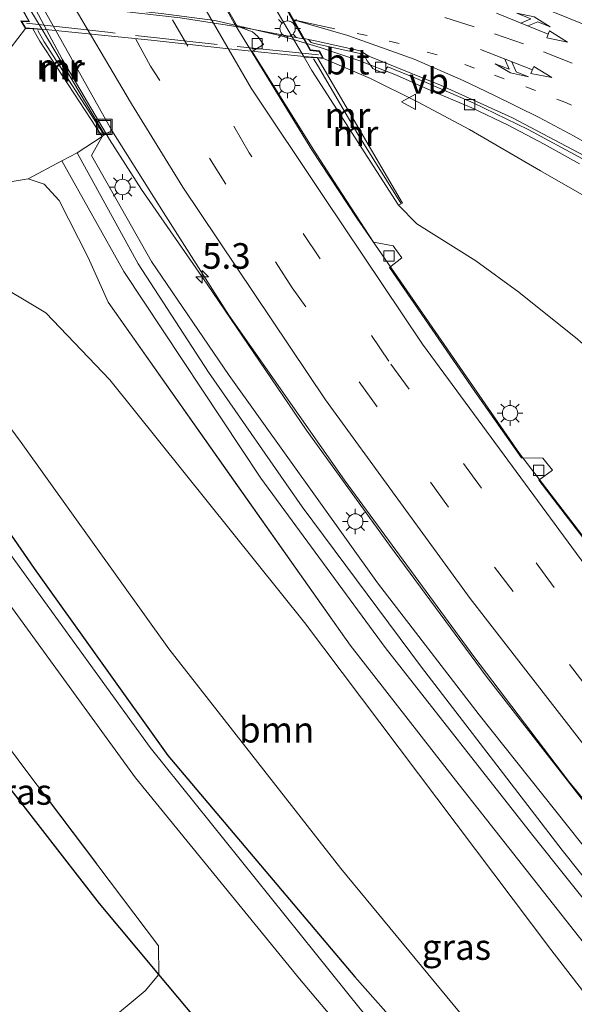
# Model space of a CAD drawing. Units: metres. Extents: x 82460 to 90000, y 449998 to 456251.
# Drawn here: x 83699 to 83753, y 450835 to 450931 of the extents above; entities that cross this region are included whole.
import ezdxf
from ezdxf.enums import TextEntityAlignment as Align

# ---------------------------------------------------------------- set-up
doc = ezdxf.new("R2010")
doc.units = ezdxf.units.M
for name, pattern in [('IE-TERREINAFSCHEIDING', [10, 8, -2]), ('VW-1-3_STREEP', [4, 1, -3]), ('VW-3-9_STREEP', [12, 3, -9])]:
    doc.linetypes.add(name, pattern=pattern)
doc.layers.get('0').update_dxf_attribs({"lineweight": 25})
for name, color, linetype, lineweight in [('B-ME-AM-KILOMETR-S-B1', 7, 'Continuous', 18), ('B-ME-BV-GELEIDECONSTRUCTIE-GELEIDERAIL-L-B1', 213, 'BV-GELEIDERAIL', 18), ('B-ME-BV-GELEIDECONSTRUCTIE-GELEIDERAIL-L-B2', 213, 'BV-GELEIDERAIL', 18), ('B-ME-GR-BOMENSTRUIKEN-GV-B6', 93, 'Continuous', 18), ('B-ME-GR-BOOM-GV-B6', 93, 'Continuous', 18), ('B-ME-GW-KRUINLIJN-L-B1', 93, 'Continuous', 18), ('B-ME-GW-TEENLIJN-L-B1', 93, 'Continuous', 18), ('B-ME-IE-GRASLAND-GV-B6', 93, 'Continuous', 18), ('B-ME-IE-GRONDWERKLIJN-GROND_INGERICHT-GV-B6', 253, 'Continuous', 18), ('B-ME-IE-INRICHTINGSELEMENT-S-B1', 253, 'Continuous', 18), ('B-ME-IE-MEUBILAIR_WEGMEUBILAIR-LICHTMAST-S-B1', 8, 'Continuous', 18), ('B-ME-IE-TERREINAFSCHEIDING-RASTERHEKWERK-L-B1', 8, 'IE-TERREINAFSCHEIDING', 18), ('B-ME-IE-TERREINAFSCHEIDING-RASTERHEKWERK-L-B2', 8, 'IE-TERREINAFSCHEIDING', 18), ('B-ME-KW-LANDHOOFD-GV-B6', 173, 'Continuous', 18), ('B-ME-KW-VIADUCT-GV-B7', 173, 'Continuous', 18), ('B-ME-MW-MUUR-GV-B6', 8, 'IE-TERREINAFSCHEIDING-KUNSTMATIG', 18), ('B-ME-MW-MUUR-L-B1', 8, 'IE-TERREINAFSCHEIDING-KUNSTMATIG', 18), ('B-ME-OG-WATER-GV-B6', 153, 'Continuous', 18), ('B-ME-VH-VERH_SOORT-BITUMEN-GV-B6', 8, 'IE-TERREINAFSCHEIDING-NATUURLIJK-HOUTWAL', 18), ('B-ME-VH-VERH_SOORT-BITUMEN-GV-B7', 8, 'Continuous', 18), ('B-ME-VV-KOLK-S-B1', 8, 'Continuous', 18), ('B-ME-VW-MARKERING-13STREEP-045-L-B1', 255, 'VW-1-3_STREEP', 18), ('B-ME-VW-MARKERING-39STREEP-015-L-B1', 255, 'VW-3-9_STREEP', 18), ('B-ME-VW-MARKERING-COMBILI750-S-B1', 255, 'Continuous', 18), ('B-ME-VW-MARKERING-COMBIRE750-S-B1', 255, 'Continuous', 18), ('B-ME-VW-MARKERING-STREEP-015-L-B1', 7, 'Continuous', 18), ('B-ME-VW-MEUBILAIR_WEGMEUBILAIR-VERKEERSBORD-S-B1', 8, 'Continuous', 18)]:
    doc.layers.add(name, color=color, linetype=linetype, lineweight=lineweight)
doc.layers.add('B-ME-GW-INSTEEKWATERGANG-L-B1', color=10, linetype='Continuous')
doc.styles.add('NLCS-ISO', font='NLCS-ISO.TTF')
doc.linetypes.add('BV-GELEIDERAIL', pattern='A,10,-3,[108,NLCS.SHX,S=1,R=0,X=0,Y=0],-3', length=16)
doc.linetypes.add('IE-TERREINAFSCHEIDING-KUNSTMATIG', pattern='A,4,[82,NLCS.SHX,S=0.75,R=90,X=0,Y=0],4,-2', length=10)
doc.linetypes.add('IE-TERREINAFSCHEIDING-NATUURLIJK-HOUTWAL', pattern='A,7,-1.5,[67,NLCS.SHX,S=0.75,R=45,X=0,Y=0],-1.5,7,-1.5,[70,NLCS.SHX,S=0.75,R=0,X=0,Y=0],-1.5', length=20)

# ---------------------------------------------------------------- blocks, each defined once
blk = doc.blocks.new('hecto')
for p, q in [((0, 0.625), (-0.625, 0)), ((0, -0.625), (0, 0.625)), ((-0.625, 0), (0.625, 0)), ((0.625, 0), (0, -0.625))]:
    blk.add_line(p, q)
blk = doc.blocks.new('pijlcl')
for p, q in [((3.553, 1.05, 0.1), (1.853, 0.75, 0.1)), ((5.353, 0.75, 0.1), (3.553, 1.05, 0.1)), ((0, 0, 0.1), (5.45, 0, 0.1)), ((1.853, 0.75, 0.1), (3.303, 0.75, 0.1)), ((3.303, 0.75, 0.1), (2.553, 0, 0.1)), ((4.053, 0.75, 0.1), (3.303, 0, 0.1)), ((5.353, 0.75, 0.1), (4.053, 0.75, 0.1)), ((5.45, 0.375, 0.1), (5.45, -0.375, 0.1)), ((7.5, 0, 0.1), (5.45, 0.375, 0.1)), ((5.45, -0.375, 0.1), (7.5, 0, 0.1))]:
    blk.add_line(p, q)
blk = doc.blocks.new('pijlcr')
for p, q in [((0, 0, 0.1), (5.45, 0, 0.1)), ((3.303, -0.75, 0.1), (2.553, 0, 0.1)), ((4.053, -0.75, 0.1), (3.303, 0, 0.1)), ((5.45, 0.375, 0.1), (5.45, -0.375, 0.1)), ((7.5, 0, 0.1), (5.45, 0.375, 0.1)), ((5.45, -0.375, 0.1), (7.5, 0, 0.1)), ((1.853, -0.75, 0.1), (3.303, -0.75, 0.1)), ((3.553, -1.05, 0.1), (1.853, -0.75, 0.1)), ((5.353, -0.75, 0.1), (3.553, -1.05, 0.1)), ((5.353, -0.75, 0.1), (4.053, -0.75, 0.1))]:
    blk.add_line(p, q)
blk = doc.blocks.new('lantaarnpaal')
for p, q in [((0, 0.75), (0, 1.25)), ((-0.75, 0), (-1.25, 0)), ((-0.884, 0.884), (-0.53, 0.53)), ((0.53, 0.53), (0.884, 0.884)), ((0.75, 0), (1.25, 0)), ((-0.53, -0.53), (-0.884, -0.884)), ((0, -0.75), (0, -1.25)), ((0.53, -0.53), (0.884, -0.884))]:
    blk.add_line(p, q)
blk.add_circle((0, 0), 0.75)
blk = doc.blocks.new('kolk')
blk.add_lwpolyline([(-0.5, -0.5), (0.5, -0.5), (0.5, 0.5), (-0.5, 0.5)], close=True)
blk = doc.blocks.new('put')
for p, q in [((0.75, 0.75), (-0.75, 0.75)), ((-0.75, 0.75), (-0.75, -0.75)), ((0.75, -0.75), (0.75, 0.75)), ((-0.75, -0.75), (0.75, -0.75))]:
    blk.add_line(p, q)
blk.add_lwpolyline([(-0.625, 0.625), (0.625, 0.625), (0.625, -0.625), (-0.625, -0.625)], close=True)
blk = doc.blocks.new('verkeersbord')
for p, q in [((0, 0.75), (-0.75, -0.625)), ((0.75, -0.625), (0, 0.75)), ((-0.75, -0.625), (0.75, -0.625))]:
    blk.add_line(p, q)

msp = doc.modelspace()

# ---------------------------------------------------------------- linework, layer by layer
at = {"layer": 'B-ME-BV-GELEIDECONSTRUCTIE-GELEIDERAIL-L-B1'}
for points in [[(83830.7108, 450785.2991, -1.394), (83823.771, 450793.999, -1.38), (83813.775, 450806.625, -1.329), (83787.914, 450837.835, -0.919), (83771.876, 450857.441, -0.619), (83759.198, 450873.453, -0.481), (83747.336, 450888.91, -0.297), (83731.474, 450911.888, -0.172), (83727.088, 450918.558, -0.156), (83719.496, 450930.899, -0.017), (83707.589, 450952.3, 0.096), (83701.516, 450964.592, 0.116), (83698.167, 450972.21, 0.122), (83693.677, 450982.783, 0.131), (83688.619, 450996.306, 0.164), (83682.035, 451017.099, 0.179), (83677.028, 451037.329, 0.274), (83674.067, 451053.05, 0.325), (83671.785, 451068.085, 0.359), (83670.922, 451075.931, 0.331), (83670.511, 451081.751, 0.376)], [(83814.584, 450780.057, -1.744), (83801.356, 450796.463, -1.302), (83787.631, 450813.3, -1.09), (83770.022, 450834.441, -0.375), (83754.415, 450853.96, 0.04), (83744.099, 450867.185, 0.243), (83734.649, 450879.972, 0.58), (83726.518, 450891.209, 0.626), (83716.869, 450905.433, 0.704), (83710.443, 450914.671, 0.644), (83707.337, 450919.56, 0.631), (83702.695, 450927.392, 0.624), (83688.654, 450953.657, 0.706)], [(83753.207, 450917.192, 4.685), (83749.739, 450919.111, 4.874), (83746.226, 450920.959, 5.021), (83742.679, 450922.648, 5.178), (83738.994, 450924.211, 5.33), (83735.347, 450925.822, 5.484), (83731.675, 450927.266, 5.653), (83729.419, 450927.996, 5.75), (83727.89, 450928.516, 5.819), (83726.591, 450928.911, 5.86)]]:
    msp.add_polyline3d(points, dxfattribs=at)
at = {"layer": 'B-ME-BV-GELEIDECONSTRUCTIE-GELEIDERAIL-L-B2'}
msp.add_polyline3d([(83726.442, 450928.956, 5.865), (83724.077, 450929.674, 5.938), (83717.607, 450931.176, 6.197), (83712.382, 450931.834, 6.344), (83707.571, 450932.366, 6.44), (83702.068, 450932.724, 6.532), (83698.6, 450932.818, 6.577)], dxfattribs=at)
at = {"layer": 'B-ME-GR-BOMENSTRUIKEN-GV-B6'}
msp.add_polyline3d([(83608.722, 450896.629, 8.709), (83628.887, 450910.003, 8.276), (83640.771, 450915.865, 7.861), (83655.142, 450921.311, 7.681), (83669.169, 450924.941, 7.455), (83680.582, 450926.474, 6.915), (83692.798, 450927.61, 6.413), (83697.641, 450928.42, 6.265), (83699.115, 450930.385, 5.841), (83699.835, 450930.342, 5.878), (83700.515, 450929.132, 5.892), (83706.597, 450919.848, 0.105), (83704.18, 450918.236, 0.948), (83702.678, 450917.482, 0.948), (83699.383, 450915.705, 0.142), (83691.895, 450914.47, 0.137), (83676.65, 450911.504, 0.552), (83670.156, 450909.425, 0.695), (83662.234, 450905.26, 0.188), (83652.344, 450900.491, 0.059), (83637.07, 450892.02, 0.16), (83625.13, 450883.586, 0.229)], dxfattribs=at)
at = {"layer": 'B-ME-GR-BOOM-GV-B6'}
msp.add_polyline3d([(83685.391, 450898.77, -3.571), (83675.789, 450904.14, 0.229), (83680.772, 450906.776, 0.049), (83688.066, 450907.854, -0.144), (83695.481, 450905.999, -0.121), (83701.105, 450902.649, -0.204), (83707.347, 450896.087, -0.813), (83726.351, 450872.425, -0.928), (83750.385, 450840.503, -1.509), (83771.271, 450813.468, -2.344), (83789.868, 450787.524, -2.893), (83800.855, 450770.421, -3.179), (83789.901, 450780.777, -3.179), (83775.135, 450795.474, -3.192), (83760.073, 450812.639, -3.308), (83746.274, 450828.595, -3.368), (83729.896, 450848.406, -3.372), (83713.117, 450869.863, -3.266), (83698.719, 450889.997, -3.215), (83693.879, 450896.451, -3.206), (83690.923, 450898.638, -3.169), (83687.87, 450898.88, -3.349), (83685.391, 450898.77, -3.571)], dxfattribs=at)
at = {"layer": 'B-ME-GW-INSTEEKWATERGANG-L-B1'}
for points in [[(83790.151, 450748.104, -1.505), (83784.343, 450755.01, -1.537), (83755.658, 450786.596, -1.14), (83734.081, 450811.906, -1.076), (83712.144, 450838.068, -1.094), (83706.344, 450844.985, -1.099), (83687.126, 450869.713, -0.928), (83684.532, 450873.566, -0.928), (83683.22, 450875.515, -0.983), (83678.401, 450882.672, -0.753), (83674.803, 450892.483, -0.569), (83673.246, 450898.95, -0.264), (83675.789, 450904.14, 0.229)], [(83685.391, 450898.77, -3.571), (83699.96, 450877.691, -3.838), (83713.021, 450859.434, -3.861), (83731.264, 450837.838, -3.76), (83750.414, 450816.237, -3.677), (83763.418, 450801.162, -3.718), (83767.658, 450796.744, -3.773), (83780.154, 450780.965, -3.723), (83794.553, 450763.515, -3.732), (83799.835, 450756.981, -3.732)]]:
    msp.add_polyline3d(points, dxfattribs=at)
at = {"layer": 'B-ME-GW-KRUINLIJN-L-B1'}
for points in [[(83699.115, 450930.385, 5.841), (83697.641, 450928.42, 6.265), (83692.798, 450927.61, 6.413), (83680.582, 450926.474, 6.915), (83669.169, 450924.941, 7.455), (83655.142, 450921.311, 7.681), (83640.771, 450915.865, 7.861), (83628.887, 450910.003, 8.276), (83608.722, 450896.629, 8.709)], [(83822.819, 450862.316, 1.84), (83816.44, 450864.184, 2.028), (83810.518, 450866.194, 2.255), (83804.25, 450869.577, 2.5), (83799.053, 450872.595, 2.411), (83794.26, 450876.023, 2.481), (83789.128, 450880.152, 2.582), (83785.515, 450883.423, 2.648), (83783.11, 450886.009, 2.611), (83780.64, 450889.797, 2.729), (83778.384, 450893.31, 2.821), (83774.496, 450897.658, 2.98), (83770.6, 450901.313, 3.095), (83765.961, 450905.108, 3.198), (83759.714, 450909.879, 3.504), (83755.233, 450913.133, 3.781), (83749.398, 450916.48, 4.049), (83742.451, 450920.511, 4.364), (83737.387, 450923.232, 4.583), (83732.814, 450925.491, 4.848), (83728.224, 450927.447, 5.218)], [(83704.18, 450918.236, 0.948), (83710.124, 450907.419, 1.078), (83716.978, 450896.835, 1.055), (83726.135, 450883.714, 0.948), (83737.789, 450868.053, 0.672), (83751.511, 450850.212, 0.321), (83767.074, 450830.645, -0.223), (83778.472, 450815.866, -0.582), (83788.485, 450805.089, -0.804), (83799.042, 450792.682, -1.025), (83810.868, 450778.308, -1.376), (83815.701, 450771.525, -1.551)], [(83814.392, 450770.325, -1.637), (83807.154, 450779.847, -1.44), (83795.791, 450793.657, -1.062), (83786.39, 450804.72, -0.864), (83780.725, 450810.704, -0.808), (83768.88, 450826.285, -0.393), (83748.632, 450851.633, 0.201), (83734.229, 450869.98, 0.621), (83722.084, 450886.495, 0.787), (83708.726, 450906.669, 1.064), (83702.678, 450917.482, 0.948)], [(83675.789, 450904.14, 0.229), (83680.772, 450906.776, 0.049), (83688.066, 450907.854, -0.144), (83695.481, 450905.999, -0.121), (83701.105, 450902.649, -0.204), (83707.347, 450896.087, -0.813), (83726.351, 450872.425, -0.928), (83750.385, 450840.503, -1.509), (83771.271, 450813.468, -2.344), (83789.868, 450787.524, -2.893), (83800.855, 450770.421, -3.179)]]:
    msp.add_polyline3d(points, dxfattribs=at)
at = {"layer": 'B-ME-GW-TEENLIJN-L-B1'}
msp.add_line((83702.678, 450917.482, 0.948), (83704.18, 450918.236, 0.948), dxfattribs=at)
for points in [[(83816.83, 450772.56, -2.686), (83816.475, 450773.043, -2.676), (83801.389, 450791.602, -2.206), (83790.479, 450804.893, -1.993), (83783.707, 450812.02, -1.97), (83770.561, 450829.353, -1.339), (83755.837, 450847.791, -0.988), (83743.416, 450863.411, -0.578), (83733.482, 450876.293, -0.269), (83719.008, 450896.514, -0.066), (83711.438, 450907.634, 0.012), (83705.575, 450917.975, 0.012), (83706.597, 450919.848, 0.105)], [(83670.156, 450909.425, 0.695), (83676.65, 450911.504, 0.552), (83691.895, 450914.47, 0.137), (83699.383, 450915.705, 0.142), (83700.941, 450915.198, 0.142), (83702.423, 450913.611, 0.095), (83705.235, 450908.039, 0.054), (83707.188, 450903.679, -0.283), (83719.433, 450886.319, -0.467), (83730.813, 450870.203, -0.67), (83741.094, 450857.027, -0.919), (83754.876, 450839.533, -1.26), (83774.837, 450814.656, -1.966), (83794.433, 450791.059, -2.492), (83811.468, 450769.324, -2.897), (83812.232, 450768.345, -2.911)], [(83819.352, 450846.156, -3.759), (83818.013, 450846.643, -3.567), (83815.329, 450846.876, -3.477), (83809.192, 450849.596, -2.995), (83803.242, 450852.974, -2.752), (83797.279, 450856.475, -2.505), (83791.452, 450860.483, -2.218), (83785.903, 450864.503, -1.993), (83780.349, 450868.552, -1.777), (83775.166, 450873.267, -1.606), (83771.31, 450878.248, -1.565), (83768.106, 450883.806, -1.431), (83763.131, 450890.156, -1.542), (83758.26, 450895.389, -1.464), (83753.01, 450900.081, -1.352), (83747.275, 450904.651, -1.238), (83743.09, 450907.708, -0.984), (83737.316, 450911.336, -0.705), (83735.518, 450913.128, -0.739)], [(83685.391, 450898.77, -3.571), (83687.87, 450898.88, -3.349), (83690.923, 450898.638, -3.169), (83693.879, 450896.451, -3.206), (83698.719, 450889.997, -3.215), (83713.117, 450869.863, -3.266), (83729.896, 450848.406, -3.372), (83746.274, 450828.595, -3.368), (83760.073, 450812.639, -3.308), (83775.135, 450795.474, -3.192), (83789.901, 450780.777, -3.179), (83800.855, 450770.421, -3.179)]]:
    msp.add_polyline3d(points, dxfattribs=at)
at = {"layer": 'B-ME-IE-GRASLAND-GV-B6'}
for points in [[(83756.83, 450876.393, -1.062), (83749.243, 450886.303, -0.942), (83750.55, 450887.291, -0.942), (83749.63, 450888.464, -0.942), (83747.536, 450888.484, -0.924), (83742.988, 450894.965, -0.836), (83734.64, 450907.056, -0.831), (83735.864, 450908.004, -0.855), (83735.029, 450909.169, -0.855), (83733.094, 450909.523, -0.799), (83729.582, 450914.946, -0.803), (83727.217, 450918.601, -0.807), (83721.238, 450928.144, -0.735), (83722.37, 450928.828, -0.801), (83721.799, 450929.59, -0.776), (83721.269, 450930.046, -0.769), (83719.772, 450930.623, -0.715), (83708.685, 450950.238, -0.58)], [(83719.038, 450940.021, -0.656), (83724.665, 450930.371, -0.656), (83726.319, 450927.586, -0.656), (83727.083, 450926.298, -0.656), (83735.518, 450913.128, -0.739), (83737.316, 450911.336, -0.705), (83743.09, 450907.708, -0.984), (83747.275, 450904.651, -1.238), (83753.01, 450900.081, -1.352)], [(83698.526, 450932.745, 5.799), (83699.445, 450931.096, 5.799), (83698.686, 450931.121, 5.841), (83699.115, 450930.385, 5.841), (83697.641, 450928.42, 6.265), (83692.798, 450927.61, 6.413), (83680.582, 450926.474, 6.915), (83669.169, 450924.941, 7.455), (83655.142, 450921.311, 7.681), (83640.771, 450915.865, 7.861), (83628.887, 450910.003, 8.276), (83608.722, 450896.629, 8.709)], [(83755.233, 450913.133, 3.781), (83749.398, 450916.48, 4.049), (83742.451, 450920.511, 4.364), (83737.387, 450923.232, 4.583), (83732.814, 450925.491, 4.848), (83728.224, 450927.447, 5.218), (83727.837, 450928.191, 5.218), (83726.943, 450928.285, 5.218), (83726.311, 450929.408, 5.878), (83726.755, 450929.311, 5.615), (83727.019, 450929.019, 5.108), (83727.344, 450928.92, 5.058), (83731.633, 450927.991, 4.916), (83732.014, 450927.814, 4.9), (83732.282, 450927.583, 4.837), (83732.471, 450927.227, 4.741), (83732.807, 450926.797, 4.69), (83733.036, 450926.476, 4.637), (83733.428, 450926.283, 4.633), (83734.176, 450925.996, 4.586), (83734.394, 450926.535, 4.574), (83734.491, 450926.651, 4.752), (83738.219, 450925.106, 4.59), (83742.362, 450923.318, 4.421), (83742.806, 450923.119, 4.397), (83748.187, 450920.511, 4.167), (83753.478, 450917.68, 3.926)], [(83753.01, 450900.081, -1.352), (83747.275, 450904.651, -1.238), (83743.09, 450907.708, -0.984), (83737.316, 450911.336, -0.705), (83735.518, 450913.128, -0.739), (83735.916, 450913.352, -0.67), (83727.625, 450927.509, 5.334), (83728.224, 450927.447, 5.218), (83732.814, 450925.491, 4.848), (83737.387, 450923.232, 4.583), (83742.451, 450920.511, 4.364), (83749.398, 450916.48, 4.049), (83755.233, 450913.133, 3.781)], [(83816.475, 450773.043, -2.676), (83801.389, 450791.602, -2.206), (83790.479, 450804.893, -1.993), (83783.707, 450812.02, -1.97), (83770.561, 450829.353, -1.339), (83755.837, 450847.791, -0.988), (83743.416, 450863.411, -0.578), (83733.482, 450876.293, -0.269), (83719.008, 450896.514, -0.066), (83711.438, 450907.634, 0.012), (83705.575, 450917.975, 0.012), (83706.597, 450919.848, 0.105), (83706.856, 450920.03, 0.197), (83707.551, 450920.427, -0.117), (83712.586, 450912.42, -0.158), (83718.973, 450902.403, -0.163), (83730.249, 450886.296, -0.246), (83742.881, 450869.098, -0.426), (83752.162, 450856.893, -0.721), (83765.401, 450840.784, -1.182), (83782.54, 450819.725, -1.689), (83801.412, 450797.176, -2.169), (83816.919, 450778.051, -2.575)], [(83810.868, 450778.308, -1.376), (83799.042, 450792.682, -1.025), (83788.485, 450805.089, -0.804), (83778.472, 450815.866, -0.582), (83767.074, 450830.645, -0.223), (83751.511, 450850.212, 0.321), (83737.789, 450868.053, 0.672), (83726.135, 450883.714, 0.948), (83716.978, 450896.835, 1.055), (83710.124, 450907.419, 1.078), (83704.18, 450918.236, 0.948), (83706.597, 450919.848, 0.105), (83705.575, 450917.975, 0.012), (83711.438, 450907.634, 0.012), (83719.008, 450896.514, -0.066), (83733.482, 450876.293, -0.269), (83743.416, 450863.411, -0.578), (83755.837, 450847.791, -0.988), (83770.561, 450829.353, -1.339), (83783.707, 450812.02, -1.97), (83790.479, 450804.893, -1.993), (83801.389, 450791.602, -2.206), (83816.475, 450773.043, -2.676)], [(83814.392, 450770.325, -1.637), (83807.154, 450779.847, -1.44), (83795.791, 450793.657, -1.062), (83786.39, 450804.72, -0.864), (83780.725, 450810.704, -0.808), (83768.88, 450826.285, -0.393), (83748.632, 450851.633, 0.201), (83734.229, 450869.98, 0.621), (83722.084, 450886.495, 0.787), (83708.726, 450906.669, 1.064), (83702.678, 450917.482, 0.948), (83704.18, 450918.236, 0.948), (83710.124, 450907.419, 1.078), (83716.978, 450896.835, 1.055), (83726.135, 450883.714, 0.948), (83737.789, 450868.053, 0.672), (83751.511, 450850.212, 0.321), (83767.074, 450830.645, -0.223), (83778.472, 450815.866, -0.582), (83788.485, 450805.089, -0.804), (83799.042, 450792.682, -1.025), (83810.868, 450778.308, -1.376), (83815.701, 450771.525, -1.551), (83814.392, 450770.325, -1.637)], [(83814.392, 450770.325, -1.637), (83812.232, 450768.345, -2.911), (83794.433, 450791.059, -2.492), (83774.837, 450814.656, -1.966), (83754.876, 450839.533, -1.26), (83741.094, 450857.027, -0.919), (83730.813, 450870.203, -0.67), (83707.188, 450903.679, -0.283), (83705.235, 450908.039, 0.054), (83702.423, 450913.611, 0.095), (83700.941, 450915.198, 0.142), (83699.383, 450915.705, 0.142), (83702.678, 450917.482, 0.948), (83708.726, 450906.669, 1.064), (83722.084, 450886.495, 0.787), (83734.229, 450869.98, 0.621), (83748.632, 450851.633, 0.201), (83768.88, 450826.285, -0.393), (83780.725, 450810.704, -0.808), (83786.39, 450804.72, -0.864), (83795.791, 450793.657, -1.062), (83807.154, 450779.847, -1.44), (83814.392, 450770.325, -1.637)], [(83794.654, 450784.45, -2.781), (83771.271, 450813.468, -2.344), (83750.385, 450840.503, -1.509), (83726.351, 450872.425, -0.928), (83707.347, 450896.087, -0.813), (83701.105, 450902.649, -0.204), (83695.481, 450905.999, -0.121), (83688.066, 450907.854, -0.144), (83680.772, 450906.776, 0.049), (83675.789, 450904.14, 0.229), (83670.156, 450909.425, 0.695), (83676.65, 450911.504, 0.552), (83691.895, 450914.47, 0.137), (83699.383, 450915.705, 0.142), (83700.941, 450915.198, 0.142), (83702.423, 450913.611, 0.095), (83705.235, 450908.039, 0.054), (83707.188, 450903.679, -0.283), (83730.813, 450870.203, -0.67), (83741.094, 450857.027, -0.919), (83754.876, 450839.533, -1.26), (83774.837, 450814.656, -1.966), (83794.433, 450791.059, -2.492), (83812.232, 450768.345, -2.911)], [(83782.692, 450774.595, -4.553), (83766.66, 450793.686, -4.553), (83766.229, 450796.014, -4.553), (83765.556, 450796.9, -4.553), (83763.771, 450797.237, -4.553), (83753.678, 450808.871, -4.553), (83731.8, 450834.708, -4.553), (83711.288, 450860.22, -4.553), (83695.168, 450882.464, -4.553), (83685.682, 450896.442, -4.553), (83684.554, 450896.924, -4.553), (83683.161, 450896.35, -4.553), (83683.083, 450895.21, -4.553), (83675.789, 450904.14, 0.229), (83685.391, 450898.77, -3.571)], [(83775.135, 450795.474, -3.192), (83792.121, 450774.852, -3.543), (83803.565, 450760.4, -3.543), (83799.835, 450756.981, -3.732), (83794.553, 450763.515, -3.732), (83780.154, 450780.965, -3.723), (83767.658, 450796.744, -3.773), (83763.418, 450801.162, -3.718), (83750.414, 450816.237, -3.677), (83731.264, 450837.838, -3.76), (83713.021, 450859.434, -3.861), (83699.96, 450877.691, -3.838), (83685.391, 450898.77, -3.571), (83687.87, 450898.88, -3.349), (83690.923, 450898.638, -3.169), (83693.879, 450896.451, -3.206), (83698.719, 450889.997, -3.215), (83713.117, 450869.863, -3.266), (83729.896, 450848.406, -3.372), (83746.274, 450828.595, -3.368), (83760.073, 450812.639, -3.308), (83775.135, 450795.474, -3.192)], [(83685.391, 450898.77, -3.571), (83699.96, 450877.691, -3.838), (83713.021, 450859.434, -3.861), (83731.264, 450837.838, -3.76), (83750.414, 450816.237, -3.677), (83763.418, 450801.162, -3.718), (83767.658, 450796.744, -3.773), (83780.154, 450780.965, -3.723)], [(83796.434, 450753.864, -4.553), (83790.151, 450748.104, -1.505), (83784.343, 450755.01, -1.537), (83755.658, 450786.596, -1.14), (83734.081, 450811.906, -1.076), (83712.144, 450838.068, -1.094), (83712.122, 450840.88, -1.508), (83699.065, 450858.143, -1.444), (83687.487, 450873.71, -1.467), (83684.532, 450873.566, -0.928), (83683.22, 450875.515, -0.983), (83692.818, 450880.673, -4.553), (83709.868, 450857.258, -4.553), (83725.866, 450837.634, -4.553), (83761.594, 450795.338, -4.553), (83786.578, 450765.882, -4.553), (83796.434, 450753.864, -4.553)], [(83712.144, 450838.068, -1.094), (83706.344, 450844.985, -1.099), (83687.126, 450869.713, -0.928), (83684.532, 450873.566, -0.928), (83687.487, 450873.71, -1.467), (83699.065, 450858.143, -1.444), (83712.122, 450840.88, -1.508), (83712.144, 450838.068, -1.094)], [(83666.23, 450861.064, -0.617), (83665.934, 450858.554, -0.626), (83681.227, 450838.199, -0.663), (83683.686, 450835.218, -0.805), (83690.438, 450826.46, -0.92), (83691.961, 450825.18, -0.971), (83694.524, 450824.14, -0.971), (83706.951, 450833.273, -0.934), (83710.814, 450836.477, -0.934), (83712.144, 450838.068, -1.094), (83734.081, 450811.906, -1.076), (83755.658, 450786.596, -1.14), (83784.343, 450755.01, -1.537)]]:
    msp.add_polyline3d(points, dxfattribs=at)
at = {"layer": 'B-ME-IE-GRONDWERKLIJN-GROND_INGERICHT-GV-B6'}
msp.add_polyline3d([(83684.532, 450873.566, -0.928), (83687.126, 450869.713, -0.928), (83706.344, 450844.985, -1.099), (83712.144, 450838.068, -1.094), (83710.814, 450836.477, -0.934), (83706.951, 450833.273, -0.934), (83694.524, 450824.14, -0.971), (83691.961, 450825.18, -0.971), (83690.438, 450826.46, -0.92), (83683.686, 450835.218, -0.805), (83681.227, 450838.199, -0.663), (83665.934, 450858.554, -0.626), (83666.23, 450861.064, -0.617), (83667.837, 450862.68, -0.713), (83676.273, 450868.182, -0.755), (83683.957, 450873.331, -0.87), (83684.532, 450873.566, -0.928)], dxfattribs=at)
at = {"layer": 'B-ME-IE-TERREINAFSCHEIDING-RASTERHEKWERK-L-B1'}
msp.add_polyline3d([(83662.715, 450864.489, -0.765), (83666.23, 450861.064, -0.617), (83665.934, 450858.554, -0.626), (83681.227, 450838.199, -0.663), (83683.686, 450835.218, -0.805), (83690.438, 450826.46, -0.92), (83691.961, 450825.18, -0.971), (83694.524, 450824.14, -0.971), (83706.951, 450833.273, -0.934), (83710.814, 450836.477, -0.934), (83712.144, 450838.068, -1.094), (83712.122, 450840.88, -1.508), (83699.065, 450858.143, -1.444), (83687.487, 450873.71, -1.467), (83684.532, 450873.566, -0.928), (83683.957, 450873.331, -0.87), (83683.069, 450875.434, -0.927)], dxfattribs=at)
at = {"layer": 'B-ME-IE-TERREINAFSCHEIDING-RASTERHEKWERK-L-B2'}
msp.add_polyline3d([(83727.733, 450927.81, 5.388), (83717.828, 450928.817, 5.512), (83707.172, 450930.02, 5.719), (83699.009, 450930.923, 5.953)], dxfattribs=at)
at = {"layer": 'B-ME-KW-LANDHOOFD-GV-B6'}
for points in [[(83692.051, 450946.214, 0.128), (83694.036, 450942.387, 0.128), (83698.996, 450933.223, 0.128), (83700.752, 450930.275, 0.143), (83699.835, 450930.342, 5.878), (83699.115, 450930.385, 5.841), (83698.686, 450931.121, 5.841), (83699.445, 450931.096, 5.799), (83698.526, 450932.745, 5.799), (83692.391, 450943.751, 6.417), (83691.803, 450943.702, 6.422), (83690.146, 450946.445, 6.678), (83692.051, 450946.214, 0.128)], [(83719.035, 450943.661, 6.118), (83720.11, 450941.86, 5.873), (83719.221, 450942.009, 5.878), (83726.311, 450929.408, 5.878), (83726.943, 450928.285, 5.218), (83727.837, 450928.191, 5.218), (83728.224, 450927.447, 5.218), (83727.625, 450927.509, 5.334), (83726.319, 450927.586, -0.656), (83724.665, 450930.371, -0.656), (83719.038, 450940.021, -0.656), (83717.098, 450943.644, -0.656), (83718.451, 450943.655, 6.131), (83719.035, 450943.661, 6.118)]]:
    msp.add_polyline3d(points, dxfattribs=at)
at = {"layer": 'B-ME-KW-VIADUCT-GV-B7'}
msp.add_polyline3d([(83713.151, 450943.951, 6.436), (83717.096, 450943.594, 6.348), (83719.007, 450943.611, 6.371), (83720.012, 450941.927, 6.105), (83719.126, 450942.076, 6.096), (83726.912, 450928.238, 5.379), (83727.805, 450928.144, 5.379), (83728.137, 450927.506, 5.37), (83727.629, 450927.559, 5.379), (83726.323, 450927.636, 5.379), (83719.276, 450928.369, 5.517), (83711.391, 450929.228, 5.682), (83700.756, 450930.325, 5.889), (83699.145, 450930.433, 6.008), (83698.775, 450931.068, 6.031), (83699.532, 450931.043, 6.031), (83692.419, 450943.804, 6.518), (83691.83, 450943.754, 6.541), (83690.242, 450946.383, 6.812), (83692.045, 450946.164, 6.844), (83696.772, 450945.656, 6.702), (83713.151, 450943.951, 6.436)], dxfattribs=at)
at = {"layer": 'B-ME-MW-MUUR-GV-B6'}
for points in [[(83693.376, 450945.704, -0.103), (83707.551, 450920.427, -0.117)], [(83707.551, 450920.427, -0.117), (83706.856, 450920.03, 0.197), (83700.752, 450930.275, 0.143), (83698.996, 450933.223, 0.128)], [(83699.835, 450930.342, 5.878), (83700.752, 450930.275, 0.143), (83706.856, 450920.03, 0.197), (83706.597, 450919.848, 0.105), (83700.515, 450929.132, 5.892), (83699.835, 450930.342, 5.878)], [(83735.518, 450913.128, -0.739), (83727.083, 450926.298, -0.656), (83726.319, 450927.586, -0.656), (83727.625, 450927.509, 5.334), (83735.916, 450913.352, -0.67), (83735.518, 450913.128, -0.739)]]:
    msp.add_polyline3d(points, dxfattribs=at)
at = {"layer": 'B-ME-MW-MUUR-L-B1'}
for points in [[(83706.78, 450920.036, 0.986), (83700.964, 450929.072, 5.857), (83700.329, 450930.199, 5.88)], [(83727.229, 450927.41, 5.356), (83727.635, 450926.792, 5.328), (83731.571, 450920.087, 2.728), (83735.747, 450913.353, 0.187)]]:
    msp.add_polyline3d(points, dxfattribs=at)
at = {"layer": 'B-ME-OG-WATER-GV-B6'}
msp.add_polyline3d([(83798.542, 450755.796, -4.553), (83796.434, 450753.864, -4.553), (83786.578, 450765.882, -4.553), (83761.594, 450795.338, -4.553), (83725.866, 450837.634, -4.553), (83709.868, 450857.258, -4.553), (83692.818, 450880.673, -4.553), (83685.881, 450890.869, -4.553), (83685.236, 450892.041, -4.553), (83683.083, 450895.21, -4.553), (83683.161, 450896.35, -4.553), (83684.554, 450896.924, -4.553), (83685.682, 450896.442, -4.553), (83695.168, 450882.464, -4.553), (83711.288, 450860.22, -4.553), (83731.8, 450834.708, -4.553), (83753.678, 450808.871, -4.553), (83763.771, 450797.237, -4.553), (83765.556, 450796.9, -4.553), (83766.229, 450796.014, -4.553), (83766.66, 450793.686, -4.553), (83782.692, 450774.595, -4.553), (83794.693, 450760.507, -4.553), (83798.542, 450755.796, -4.553)], dxfattribs=at)
at = {"layer": 'B-ME-VH-VERH_SOORT-BITUMEN-GV-B6'}
for points in [[(83816.919, 450778.051, -2.575), (83801.412, 450797.176, -2.169), (83782.54, 450819.725, -1.689), (83765.401, 450840.784, -1.182), (83752.162, 450856.893, -0.721), (83742.881, 450869.098, -0.426), (83730.249, 450886.296, -0.246), (83718.973, 450902.403, -0.163), (83712.586, 450912.42, -0.158), (83707.551, 450920.427, -0.117), (83693.376, 450945.704, -0.103), (83686.27, 450959.991, 0.252), (83682.998, 450967.444, 0.229), (83676.25, 450983.091, 0.229), (83669.291, 451003.324, 0.229), (83663.681, 451022.916, 0.229), (83659.483, 451045.981, 0.229), (83658.003, 451055.555, 0.229), (83655.464, 451073.239, 0.229), (83654.164, 451088.802, 0.34), (83653.352, 451101.151, 0.423), (83653.349, 451101.943, 0.428), (83670.309, 451081.989, -0.26)], [(83708.685, 450950.238, -0.58), (83719.772, 450930.623, -0.715), (83721.269, 450930.046, -0.769), (83721.799, 450929.59, -0.776), (83722.37, 450928.828, -0.801), (83721.238, 450928.144, -0.735), (83727.217, 450918.601, -0.807), (83729.582, 450914.946, -0.803), (83733.094, 450909.523, -0.799), (83735.029, 450909.169, -0.855), (83735.864, 450908.004, -0.855), (83734.64, 450907.056, -0.831), (83742.988, 450894.965, -0.836), (83747.536, 450888.484, -0.924), (83749.63, 450888.464, -0.942), (83750.55, 450887.291, -0.942), (83749.243, 450886.303, -0.942), (83756.83, 450876.393, -1.062)], [(83753.683, 450917.946, 3.973), (83746.667, 450921.662, 4.305), (83739.642, 450924.867, 4.602), (83732.628, 450927.667, 4.913), (83731.781, 450928.202, 4.975), (83727.548, 450929.137, 5.145), (83726.755, 450929.311, 5.615), (83726.311, 450929.408, 5.878), (83719.221, 450942.009, 5.878)], [(83753.478, 450917.68, 3.926), (83748.187, 450920.511, 4.167), (83742.806, 450923.119, 4.397), (83742.362, 450923.318, 4.421), (83738.219, 450925.106, 4.59), (83734.491, 450926.651, 4.752), (83734.394, 450926.535, 4.574), (83734.176, 450925.996, 4.586), (83733.428, 450926.283, 4.633), (83733.036, 450926.476, 4.637), (83732.807, 450926.797, 4.69), (83732.471, 450927.227, 4.741), (83732.282, 450927.583, 4.837), (83732.014, 450927.814, 4.9), (83731.633, 450927.991, 4.916), (83727.344, 450928.92, 5.058), (83727.019, 450929.019, 5.108), (83726.755, 450929.311, 5.615), (83727.548, 450929.137, 5.145), (83731.781, 450928.202, 4.975), (83732.628, 450927.667, 4.913), (83739.642, 450924.867, 4.602), (83746.667, 450921.662, 4.305), (83753.683, 450917.946, 3.973)]]:
    msp.add_polyline3d(points, dxfattribs=at)
at = {"layer": 'B-ME-VH-VERH_SOORT-BITUMEN-GV-B7'}
msp.add_polyline3d([(83719.134, 450941.96, 5.878), (83726.224, 450929.359, 5.878), (83720.897, 450930.397, 5.383), (83714.224, 450931.43, 5.517), (83706.744, 450932.272, 5.691), (83701.145, 450932.564, 5.806), (83698.613, 450932.794, 5.799), (83692.478, 450943.8, 6.417), (83697.984, 450943.69, 6.436), (83704.091, 450943.545, 6.357), (83709.393, 450943.145, 6.256), (83714.401, 450942.652, 6.192), (83719.134, 450941.96, 5.878)], dxfattribs=at)
at = {"layer": 'B-ME-VW-MARKERING-13STREEP-045-L-B1'}
msp.add_polyline3d([(83825.8488, 450876.1425, 1.629), (83821.086, 450878.301, 1.766), (83816.5151, 450880.6717, 1.916), (83812.062, 450883.275, 2.066), (83808.313, 450885.6713, 2.191), (83804.621, 450888.173, 2.315), (83800.5538, 450891.1067, 2.441), (83796.579, 450894.16, 2.567), (83788.502, 450900.576, 2.891), (83780.857, 450906.59, 3.176), (83777.0786, 450909.2987, 3.326), (83773.198, 450911.88, 3.476), (83769.1445, 450914.3648, 3.626), (83764.991, 450916.709, 3.775), (83760.5951, 450919.0923, 3.965), (83756.094, 450921.295, 4.155), (83751.928, 450923.121, 4.323), (83748.8998, 450924.3252, 4.441), (83745.851, 450925.481, 4.559), (83742.958, 450926.525, 4.634), (83739.3034, 450927.8023, 4.76), (83735.586, 450928.911, 4.886), (83732.4725, 450929.6923, 5.025), (83729.323, 450930.354, 5.164)], dxfattribs=at)
at = {"layer": 'B-ME-VW-MARKERING-39STREEP-015-L-B1'}
for points in [[(83824.145, 450779.265, -2.314), (83817.709, 450787.518, -2.173), (83808.142, 450799.421, -1.98), (83784.703, 450827.888, -1.491), (83782.339, 450830.775, -1.437), (83761.35, 450856.424, -0.961), (83740.405, 450883.683, -0.546), (83725.158, 450905.09, -0.338), (83711.339, 450926.719, -0.287), (83707.4758, 450933.8152, -0.2612)], [(83826.81, 450781.708, -2.23), (83820.533, 450789.826, -2.1), (83804.967, 450808.927, -1.874), (83787.448, 450830.159, -1.542), (83785.059, 450833.082, -1.492), (83764.074, 450858.765, -1.053), (83750.728, 450875.826, -0.873), (83734.574, 450897.925, -0.587), (83720.96, 450918.249, -0.518), (83712.2558, 450933.3296, -0.5089)], [(83823.083, 450881.601, 1.532), (83818.6838, 450883.8684, 1.683), (83814.419, 450886.345, 1.834), (83810.4612, 450888.9054, 2), (83806.55, 450891.534, 2.165), (83802.5102, 450894.4899, 2.345), (83798.528, 450897.53, 2.525), (83790.846, 450903.644, 2.882), (83783.042, 450909.799, 3.249), (83778.989, 450912.6897, 3.433), (83774.827, 450915.436, 3.617), (83770.625, 450917.9882, 3.793), (83766.333, 450920.389, 3.968), (83761.7964, 450922.7529, 4.166), (83757.175, 450924.964, 4.364), (83752.4868, 450927.0088, 4.545), (83747.727, 450928.894, 4.725), (83742.9177, 450930.5397, 4.881), (83738.066, 450932.069, 5.037)]]:
    msp.add_polyline3d(points, dxfattribs=at)
at = {"layer": 'B-ME-VW-MARKERING-STREEP-015-L-B1'}
msp.add_line((83729.323, 450930.354, 5.164), (83725.287, 450931.227, 5.383), dxfattribs=at)
for points in [[(83755.196, 450930.139, 4.702), (83750.6048, 450932.0091, 4.854), (83746.072, 450933.691, 5.01), (83741.8232, 450935.0977, 5.153), (83737.534, 450936.388, 5.296), (83734.8891, 450937.1127, 5.369), (83732.233, 450937.791, 5.442), (83729.1332, 450938.5054, 5.539), (83726.019, 450939.15, 5.635), (83722.0894, 450939.8467, 5.763), (83720.279, 450940.1277, 5.8217)], [(83821.55, 450776.887, -2.414), (83819.271, 450779.818, -2.353), (83804.828, 450797.804, -2.072), (83787.082, 450819.311, -1.62), (83779.548, 450828.457, -1.407), (83771.078, 450838.74, -1.168), (83756.456, 450856.829, -0.813), (83742.527, 450874.754, -0.467), (83728.42, 450894.15, -0.241), (83714.476, 450914.904, -0.108), (83709.48, 450923.033, -0.123), (83702.9246, 450934.1249, -0.0387)], [(83716.3939, 450932.7718, -0.5511), (83721.169, 450924.565, -0.596), (83728.228, 450914.003, -0.653), (83737.869, 450899.581, -0.73), (83757.056, 450873.503, -0.947), (83782.53, 450841.756, -1.399), (83808.192, 450810.536, -1.777), (83826.356, 450788.218, -1.961), (83829.482, 450784.157, -1.994)], [(83725.287, 450931.227, 5.383), (83730.598, 450929.697, 5.135), (83737.05, 450927.383, 4.852), (83741.848, 450925.296, 4.634), (83744.829, 450923.887, 4.512), (83749.246, 450921.711, 4.326), (83752.673, 450919.892, 4.164), (83755.505, 450918.253, 4.017)]]:
    msp.add_polyline3d(points, dxfattribs=at)

# ---------------------------------------------------------------- block references
at = {"layer": 'B-ME-AM-KILOMETR-S-B1', "rotation": 90}
msp.add_blockref('hecto', (83716.37, 450906.157, -0.15), dxfattribs=at)
at = {"layer": 'B-ME-IE-INRICHTINGSELEMENT-S-B1', "rotation": 90}
msp.add_blockref('put', (83706.823, 450920.787, -0.111), dxfattribs=at)
at = {"layer": 'B-ME-IE-MEUBILAIR_WEGMEUBILAIR-LICHTMAST-S-B1', "rotation": 90}
for p in [(83724.709, 450930.37, 3.762), (83724.686, 450924.832, -0.753), (83708.608, 450914.915, -0.075), (83746.419, 450892.854, -1.076), (83731.317, 450882.274, -0.352)]:
    msp.add_blockref('lantaarnpaal', p, dxfattribs=at)
at = {"layer": 'B-ME-VV-KOLK-S-B1', "rotation": 90}
for p in [(83721.738, 450928.909, -0.962), (83733.787, 450926.606, 4.59), (83742.477, 450922.956, 4.531), (83734.613, 450908.186, -1.085), (83749.221, 450887.266, -1.14)]:
    msp.add_blockref('kolk', p, dxfattribs=at)
at = {"layer": 'B-ME-VW-MARKERING-COMBILI750-S-B1', "rotation": 337.74}
msp.add_blockref('pijlcl', (83745.0941, 450931.8786, 4.932), dxfattribs=at)
at = {"layer": 'B-ME-VW-MARKERING-COMBIRE750-S-B1', "rotation": 338.646}
msp.add_blockref('pijlcr', (83743.5223, 450928.3172, 4.759), dxfattribs=at)
at = {"layer": 'B-ME-VW-MEUBILAIR_WEGMEUBILAIR-VERKEERSBORD-S-B1', "rotation": 90}
msp.add_blockref('verkeersbord', (83736.566, 450923.231, 4.516), dxfattribs=at)

# ---------------------------------------------------------------- texts
at = {"layer": 'B-ME-AM-KILOMETR-S-B1', "ltscale": 0.2, "style": 'NLCS-ISO'}
msp.add_text('5.3', height=2.5, dxfattribs=at).set_placement((83716.37, 450906.157, -0.15), align=Align.BOTTOM_LEFT)
at = {"layer": 'B-ME-GR-BOOM-GV-B6', "ltscale": 0.2, "style": 'NLCS-ISO'}
msp.add_text('bmn', height=2.5, dxfattribs=at).set_placement((83723.646, 450861.9611), align=Align.MIDDLE_CENTER)
at = {"layer": 'B-ME-IE-GRASLAND-GV-B6', "ltscale": 0.2, "style": 'NLCS-ISO'}
for p in [(83698.338, 450855.889), (83741.194, 450840.7545)]:
    msp.add_text('gras', height=2.5, dxfattribs=at).set_placement(p, align=Align.MIDDLE_CENTER)
at = {"layer": 'B-ME-MW-MUUR-GV-B6', "ltscale": 0.2, "style": 'NLCS-ISO'}
for p in [(83702.3983, 450926.6615), (83731.3298, 450920.1668)]:
    msp.add_text('mr', height=2.5, dxfattribs=at).set_placement(p, align=Align.MIDDLE_CENTER)
at = {"layer": 'B-ME-MW-MUUR-L-B1', "ltscale": 0.2, "style": 'NLCS-ISO'}
for p in [(83702.691, 450926.4357), (83730.5455, 450921.9105)]:
    msp.add_text('mr', height=2.5, dxfattribs=at).set_placement(p, align=Align.MIDDLE_CENTER)
at = {"layer": 'B-ME-VH-VERH_SOORT-BITUMEN-GV-B6', "ltscale": 0.2, "style": 'NLCS-ISO'}
msp.add_text('bit', height=2.5, dxfattribs=at).set_placement((83730.544, 450927.1502), align=Align.MIDDLE_CENTER)
at = {"layer": 'B-ME-VW-MEUBILAIR_WEGMEUBILAIR-VERKEERSBORD-S-B1', "ltscale": 0.2, "style": 'NLCS-ISO'}
msp.add_text('vb', height=2.5, dxfattribs=at).set_placement((83736.566, 450923.231, 4.516), align=Align.BOTTOM_LEFT)

doc.saveas('drawing.dxf')
